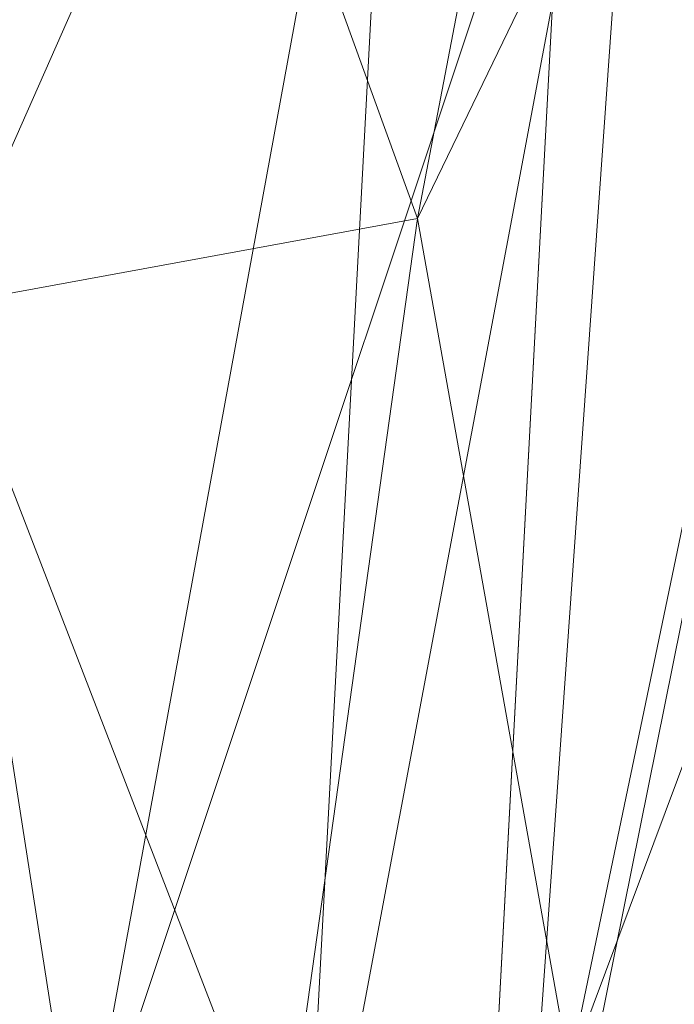
# Model space of a CAD drawing. Units: inches. Extents: x 0 to 204, y 0 to 264.
# Drawn here: x 85 to 87, y 159 to 161 of the extents above; entities that cross this region are included whole.
import ezdxf

# ---------------------------------------------------------------- set-up
doc = ezdxf.new("R2010")
doc.units = ezdxf.units.IN
doc.header["$MEASUREMENT"] = 0
doc.layers.get('0').update_dxf_attribs({"color": 10})

# ---------------------------------------------------------------- blocks, each defined once
blk = doc.blocks.new('AMPIO-3YSLED-3D')
at = {"lineweight": 18}
for points, invisible_edges in [([(-10.0959, 9.6978, 0.236), (-10.1022, 9.6982, 0.1875), (-11.1581, -10.143, 0.1875), (-11.1517, -10.1433, 0.236)], 8), ([(-10.1022, 9.6982, 0.1875), (-10.0959, 9.6978, 0.139), (-11.1517, -10.1433, 0.139), (-11.1581, -10.143, 0.1875)], 2), ([(-11.1517, -10.1433, 0.236), (-10.0772, 9.6968, 0.2812), (-10.0959, 9.6978, 0.236)], 13), ([(-10.0959, 9.6978, 0.139), (-10.0772, 9.6968, 0.0937), (-11.1517, -10.1433, 0.139)], 14), ([(-11.1517, -10.1433, 0.236), (-11.133, -10.1443, 0.2812), (-10.0772, 9.6968, 0.2812)], 14), ([(-11.133, -10.1443, 0.0937), (-11.1517, -10.1433, 0.139), (-10.0772, 9.6968, 0.0937)], 14), ([(-10.0474, 9.6953, 0.3201), (-10.0772, 9.6968, 0.2812), (-11.133, -10.1443, 0.2812), (-11.1033, -10.1459, 0.3201)], 10), ([(-11.133, -10.1443, 0.0937), (-10.0772, 9.6968, 0.0937), (-10.0474, 9.6953, 0.0549), (-11.1033, -10.1459, 0.0549)], 5), ([(-10.0086, 9.6932, 0.3499), (-10.0474, 9.6953, 0.3201), (-11.1033, -10.1459, 0.3201), (-11.0645, -10.148, 0.3499)], 10), ([(-11.1033, -10.1459, 0.0549), (-10.0474, 9.6953, 0.0549), (-10.0086, 9.6932, 0.0251), (-11.0645, -10.148, 0.0251)], 5), ([(-11.0645, -10.148, 0.3499), (-9.9635, 9.6908, 0.3686), (-10.0086, 9.6932, 0.3499)], 13), ([(-11.0193, -10.1504, 0.0064), (-11.0645, -10.148, 0.0251), (-10.0086, 9.6932, 0.0251)], 14), ([(-9.9635, 9.6908, 0.3686), (-11.0645, -10.148, 0.3499), (-11.0193, -10.1504, 0.3686)], 13), ([(-10.0086, 9.6932, 0.0251), (-9.9635, 9.6908, 0.0064), (-11.0193, -10.1504, 0.0064)], 14), ([(-9.9635, 9.6908, 0.3686), (-11.0193, -10.1504, 0.3686), (-9.915, 9.6882, 0.375)], 3), ([(-9.9635, 9.6908, 0.0064), (-10.9709, -10.1529), (-11.0193, -10.1504, 0.0064)], 13), ([(-9.915, 9.6882, 0.375), (-11.0193, -10.1504, 0.3686), (-10.9709, -10.1529, 0.375)], 13), ([(-9.9635, 9.6908, 0.0064), (-9.915, 9.6882), (-10.9709, -10.1529)], 14), ([(-10.9709, -10.1529, 0.375), (-10.9224, -10.1555, 0.3686), (-9.8665, 9.6856, 0.3686), (-9.915, 9.6882, 0.375)], 10), ([(-9.915, 9.6882), (-9.8665, 9.6856, 0.0064), (-10.9224, -10.1555, 0.0064), (-10.9709, -10.1529)], 10), ([(-10.9224, -10.1555, 0.3686), (-9.8214, 9.6832, 0.3499), (-9.8665, 9.6856, 0.3686)], 13), ([(-9.8665, 9.6856, 0.0064), (-10.8773, -10.1579, 0.0251), (-10.9224, -10.1555, 0.0064)], 13), ([(-10.9224, -10.1555, 0.3686), (-10.8773, -10.1579, 0.3499), (-9.8214, 9.6832, 0.3499)], 14), ([(-9.8665, 9.6856, 0.0064), (-9.8214, 9.6832, 0.0251), (-10.8773, -10.1579, 0.0251)], 14), ([(-9.7826, 9.6812, 0.3201), (-9.8214, 9.6832, 0.3499), (-10.8773, -10.1579, 0.3499), (-10.8385, -10.16, 0.3201)], 10), ([(-9.8214, 9.6832, 0.0251), (-9.7826, 9.6812, 0.0549), (-10.8385, -10.16, 0.0549), (-10.8773, -10.1579, 0.0251)], 10), ([(-9.7529, 9.6796, 0.2812), (-9.7826, 9.6812, 0.3201), (-10.8385, -10.16, 0.3201)], 14), ([(-9.7826, 9.6812, 0.0549), (-10.8087, -10.1616, 0.0937), (-10.8385, -10.16, 0.0549)], 13), ([(-9.7529, 9.6796, 0.2812), (-10.8385, -10.16, 0.3201), (-10.8087, -10.1616, 0.2812)], 13), ([(-9.7826, 9.6812, 0.0549), (-9.7529, 9.6796, 0.0937), (-10.8087, -10.1616, 0.0937)], 14), ([(-9.7529, 9.6796, 0.2812), (-10.8087, -10.1616, 0.2812), (-9.7342, 9.6786, 0.236)], 3), ([(-10.79, -10.1626, 0.139), (-10.8087, -10.1616, 0.0937), (-9.7529, 9.6796, 0.0937)], 14), ([(-9.7342, 9.6786, 0.236), (-10.8087, -10.1616, 0.2812), (-10.79, -10.1626, 0.236)], 13), ([(-10.79, -10.1626, 0.139), (-9.7529, 9.6796, 0.0937), (-9.7342, 9.6786, 0.139)], 13), ([(-9.7342, 9.6786, 0.236), (-10.79, -10.1626, 0.236), (-9.7278, 9.6783, 0.1875)], 3), ([(-9.7342, 9.6786, 0.139), (-10.7836, -10.1629, 0.1875), (-10.79, -10.1626, 0.139)], 13), ([(-9.7278, 9.6783, 0.1875), (-10.79, -10.1626, 0.236), (-10.7836, -10.1629, 0.1875)], 1), ([(-9.7342, 9.6786, 0.139), (-9.7278, 9.6783, 0.1875), (-10.7836, -10.1629, 0.1875)], 12)]:
    blk.add_3dface(points, dxfattribs=dict(at, invisible_edges=invisible_edges))
mesh = blk.add_polyface(dxfattribs=at)
corners = [(-10.9539, -10.635, 23.378), (-10.3214, -11.1335, 20.9211), (-9.6788, -11.6314, 18.4673), (-9.5109, -8.7601, 18.3359), (-9.144, -5.903, 18.2044), (-8.579, -3.0737, 18.073), (-7.8183, -0.2861, 17.9415), (-6.8646, 2.4465, 17.8101), (-5.7223, 5.1105, 17.6787), (-5.8601, 6.1, 20.1101), (-5.9953, 7.0491, 22.5586), (-5.2432, 8.3388, 22.3416), (-4.445, 9.6037, 22.1174), (-4.667, 10.0618, 24.1022), (-4.8844, 10.52, 26.0876), (-5.0975, 10.9784, 28.0735), (-5.3061, 11.4368, 30.0599), (-5.5103, 11.8954, 32.0467), (-5.6797, 11.6955, 32.1778), (-5.8483, 11.4936, 32.307), (-6.818, 9.679, 31.6157), (-7.6931, 7.8228, 30.9084), (-8.4721, 5.9295, 30.1871), (-9.1535, 4.0036, 29.4533), (-9.7363, 2.0497, 28.7089), (-10.2193, 0.0723, 27.9555), (-10.6017, -1.9243, 27.1947), (-10.8829, -3.9355, 26.4285), (-11.0624, -5.9568, 25.6583), (-11.1395, -7.9837, 24.8861), (-11.1141, -10.011, 24.1137), (-11.0959, -10.2349, 23.9939), (-11.0609, -10.4202, 23.8229), (-11.0123, -10.5559, 23.6131), (-8.9649, -0.1516, 22.687), (-7.8394, 4.9265, 25.8191), (-10.0019, -4.7928, 22.3016), (-10.5265, -7.771, 22.6166), (-9.4023, 0.5554, 25.3194), (-6.9588, 7.9936, 28.3744), (-10.2864, -3.6884, 24.2897), (-7.9009, 1.2884, 20.2986), (-6.3213, 7.7703, 25.3717), (-9.8732, -7.2501, 20.3266), (-7.6409, 3.5121, 22.6029), (-8.9556, -2.0598, 20.5303), (-9.3623, -4.6002, 19.9288), (-6.8302, 3.6699, 19.6114)]
mesh.append_faces([[corners[k] for k in face] for face in [(11, 42, 10), (4, 43, 3), (33, 30, 32), (5, 46, 4), (17, 20, 16), (23, 39, 22), (28, 40, 27), (27, 40, 26), (8, 47, 7)]], dxfattribs={"vtx0": -1, "vtx1": -1})
mesh.append_faces([[corners[k] for k in face] for face in [(45, 41, 34), (38, 44, 35), (34, 41, 44), (13, 42, 11), (44, 47, 9), (6, 41, 45), (37, 43, 36), (44, 38, 34), (4, 46, 43), (43, 1, 3), (0, 37, 30), (37, 36, 40), (40, 38, 26), (46, 36, 43), (36, 46, 45), (39, 16, 21), (35, 44, 10), (1, 43, 37), (44, 41, 47), (34, 36, 45), (36, 34, 40), (40, 29, 37), (39, 35, 42), (10, 42, 35), (35, 39, 23), (7, 47, 41), (39, 42, 14), (38, 40, 34), (5, 45, 46), (24, 38, 35)]], dxfattribs={"vtx0": -1, "vtx1": -1, "vtx2": -1})
mesh.append_faces([[corners[k] for k in face] for face in [(47, 8, 9), (30, 33, 0), (39, 14, 15), (16, 20, 21), (40, 28, 29), (44, 9, 10), (42, 13, 14)]], dxfattribs={"vtx0": -1, "vtx2": -1})
mesh.append_faces([[corners[k] for k in face] for face in [(19, 20, 18)]], dxfattribs={"vtx1": -1})
mesh.append_faces([[corners[k] for k in face] for face in [(5, 6, 45), (6, 7, 41), (24, 25, 38), (0, 1, 37), (29, 30, 37), (15, 16, 39), (17, 18, 20), (25, 26, 38), (23, 24, 35), (21, 22, 39)]], dxfattribs={"vtx1": -1, "vtx2": -1})
mesh.append_faces([[corners[k] for k in face] for face in [(11, 12, 13), (1, 2, 3), (30, 31, 32)]], dxfattribs={"vtx2": -1})
mesh = blk.add_polyface(dxfattribs=at)
corners = [(-10.0027, -11.9808, 16.7387), (-10.0109, -11.9757, 16.7686), (-10.0191, -11.97, 16.7983), (-10.6156, -11.5256, 18.9885), (-11.1984, -11.0806, 21.182), (-11.7679, -10.635, 23.378), (-11.8273, -10.5559, 23.6133), (-11.8784, -10.4202, 23.823), (-11.9171, -10.2349, 23.9939), (-11.9402, -10.011, 24.1137), (-12.0077, -8.0314, 24.8679), (-11.9718, -6.0505, 25.6226), (-11.8325, -4.0736, 26.3759), (-11.5898, -2.1055, 27.1257), (-11.2441, -0.1508, 27.8705), (-10.7959, 1.7856, 28.6082), (-10.2457, 3.6989, 29.3372), (-9.5947, 5.5843, 30.0556), (-8.8438, 7.4371, 30.7615), (-7.9946, 9.2523, 31.4531), (-7.0487, 11.0252, 32.1286), (-6.7597, 11.4212, 31.9097), (-6.4685, 11.8116, 31.6837), (-6.435, 11.2796, 29.3788), (-6.384, 10.7477, 27.074), (-6.3158, 10.2158, 24.7696), (-6.2308, 9.684, 22.4656), (-6.1293, 9.1523, 20.1617), (-6.1147, 8.9504, 19.4575), (-6.1373, 8.676, 18.7783), (-6.1943, 8.3331, 18.1329), (-6.2821, 7.9265, 17.5291), (-7.8071, 4.056, 17.371), (-8.9437, 0.0917, 17.213), (-9.6879, -3.9281, 17.0549), (-10.0398, -7.9649, 16.8968), (-10.0171, -10.4196, 16.8002), (-10.0099, -11.2002, 16.7695), (-10.0063, -11.5905, 16.7541), (-10.0045, -11.7857, 16.7464), (-7.7791, 5.5208, 20.1797), (-10.1198, -0.4028, 22.262), (-8.9524, 4.9261, 25.1944), (-11.0081, -5.1329, 22.0729), (-11.436, -7.9345, 22.5876), (-10.5198, 0.3175, 25.0828), (-8.1881, 7.7837, 28.1028), (-9.7712, 3.8075, 27.144), (-11.3025, -3.9499, 24.163), (-10.7114, -7.5062, 19.7629), (-7.642, 7.3414, 23.8235), (-8.7126, 4.2532, 22.5446), (-9.0491, 1.9184, 20.2005), (-9.8324, -1.664, 19.5404), (-7.6485, 8.1023, 25.9635), (-10.4125, -4.543, 19.8578)]
mesh.append_faces([[corners[k] for k in face] for face in [(9, 7, 8), (1, 39, 0)]], dxfattribs={"vtx0": -1})
mesh.append_faces([[corners[k] for k in face] for face in [(24, 46, 23), (18, 46, 17), (2, 39, 1), (38, 3, 37), (11, 48, 10), (29, 40, 28), (35, 55, 34), (31, 40, 30), (7, 9, 6), (13, 48, 12), (4, 49, 3)]], dxfattribs={"vtx0": -1, "vtx1": -1})
mesh.append_faces([[corners[k] for k in face] for face in [(41, 55, 43), (34, 55, 53), (18, 23, 46), (50, 54, 25), (51, 45, 42), (48, 41, 43), (52, 41, 51), (46, 47, 17), (47, 45, 14), (50, 51, 42), (48, 43, 44), (46, 42, 47), (48, 13, 45), (41, 53, 55), (50, 40, 51), (49, 44, 43), (42, 54, 50), (53, 52, 33), (55, 35, 49), (45, 51, 41), (52, 51, 40), (53, 41, 52), (32, 52, 40), (10, 48, 44), (45, 47, 42), (9, 44, 5), (36, 3, 49), (4, 44, 49), (49, 43, 55), (40, 50, 26), (41, 48, 45), (54, 42, 46), (24, 54, 46)]], dxfattribs={"vtx0": -1, "vtx1": -1, "vtx2": -1})
mesh.append_faces([[corners[k] for k in face] for face in [(52, 32, 33), (45, 13, 14), (23, 18, 19), (47, 14, 15), (38, 2, 3), (48, 11, 12), (54, 24, 25), (40, 29, 30), (3, 36, 37), (49, 35, 36), (50, 25, 26), (47, 16, 17)]], dxfattribs={"vtx0": -1, "vtx2": -1})
mesh.append_faces([[corners[k] for k in face] for face in [(21, 22, 19), (4, 5, 44), (22, 23, 19), (15, 16, 47), (38, 39, 2), (27, 28, 40), (31, 32, 40), (33, 34, 53), (9, 10, 44), (5, 6, 9), (26, 27, 40)]], dxfattribs={"vtx1": -1, "vtx2": -1})
mesh.append_faces([[corners[k] for k in face] for face in [(19, 20, 21)]], dxfattribs={"vtx2": -1})
mesh = blk.add_polyface(dxfattribs=at)
corners = [(-11.9402, -10.011, 24.1137), (-11.1141, -10.011, 24.1137), (-11.1395, -7.9837, 24.8861), (-11.0624, -5.9568, 25.6583), (-10.8829, -3.9355, 26.4285), (-10.6017, -1.9243, 27.1947), (-10.2193, 0.0723, 27.9555), (-9.7363, 2.0497, 28.7089), (-9.1535, 4.0036, 29.4533), (-8.4721, 5.9295, 30.1871), (-7.6931, 7.8228, 30.9084), (-6.818, 9.679, 31.6157), (-5.8483, 11.4936, 32.307), (-6.4553, 11.2777, 32.2248), (-7.0487, 11.0252, 32.1286), (-7.9946, 9.2523, 31.4531), (-8.8438, 7.4371, 30.7615), (-9.5947, 5.5843, 30.0556), (-10.2457, 3.6989, 29.3372), (-10.7959, 1.7856, 28.6082), (-11.2441, -0.1508, 27.8705), (-11.5898, -2.1055, 27.1257), (-11.8325, -4.0736, 26.3759), (-11.9718, -6.0505, 25.6226), (-12.0077, -8.0314, 24.8679)]
mesh.append_faces([[corners[k] for k in face] for face in [(13, 11, 12)]], dxfattribs={"vtx0": -1})
mesh.append_faces([[corners[k] for k in face] for face in [(17, 9, 16), (10, 16, 9), (8, 18, 7), (14, 11, 13), (16, 10, 15), (21, 5, 20)]], dxfattribs={"vtx0": -1, "vtx1": -1})
mesh.append_faces([[corners[k] for k in face] for face in [(24, 1, 2), (23, 2, 3), (2, 23, 24), (20, 5, 6)]], dxfattribs={"vtx0": -1, "vtx2": -1})
mesh.append_faces([[corners[k] for k in face] for face in [(0, 1, 24)]], dxfattribs={"vtx1": -1})
mesh.append_faces([[corners[k] for k in face] for face in [(8, 9, 17), (17, 18, 8), (6, 7, 19), (14, 15, 11), (10, 11, 15), (22, 23, 3), (18, 19, 7), (19, 20, 6), (21, 22, 4), (3, 4, 22), (4, 5, 21)]], dxfattribs={"vtx1": -1, "vtx2": -1})

msp = doc.modelspace()

# ---------------------------------------------------------------- linework, layer by layer
at = {"lineweight": 18, "invisible_edges": 15}
for points in [[(86.23575, 160.87827, 24.87013), (86.36122, 160.49657, 25.0054), (86.62531, 162.16698, 24.82181)], [(86.23575, 160.87827, 24.87013), (86.62531, 162.16698, 24.82181), (86.43106, 161.87956, 24.78066)], [(86.62531, 162.16698, 24.82181), (86.36122, 160.49657, 25.0054), (86.64134, 161.68323, 24.92883)], [(86.43106, 161.87956, 24.78066), (86.13458, 161.36165, 24.72729), (86.23575, 160.87827, 24.87013)], [(85.73895, 161.51494, 15.0679), (85.59336, 161.0276, 15.13719), (85.73767, 161.80114, 15.15471)], [(85.59336, 161.0276, 15.13719), (85.69957, 161.57829, 15.25), (85.73767, 161.80114, 15.15471)], [(86.57572, 160.64186, 25.09376), (86.64134, 161.68323, 24.92883), (86.36122, 160.49657, 25.0054)], [(85.68196, 161.59573, 15.04211), (85.76172, 161.6276, 15.18515), (85.58821, 160.96581, 15.03715)], [(85.80586, 159.91545, 24.80363), (85.99691, 161.616, 24.60709), (85.70842, 160.71488, 24.61869)], [(86.13458, 161.36165, 24.72729), (85.99691, 161.616, 24.60709), (85.80586, 159.91545, 24.80363)], [(85.62806, 161.15106, 24.37415), (85.64189, 161.59003, 24.27966), (85.55781, 160.9674, 24.3522)], [(85.55998, 161.19439, 24.28656), (85.55781, 160.9674, 24.3522), (85.64189, 161.59003, 24.27966)], [(85.68196, 161.59573, 15.04211), (85.58821, 160.96581, 15.03715), (85.58025, 161.32953, 14.98117)], [(85.50654, 161.15532, 14.94618), (85.48183, 160.88149, 14.89741), (85.57667, 161.5673, 14.9032)], [(85.48183, 160.88149, 14.89741), (85.53818, 161.39003, 14.85339), (85.57667, 161.5673, 14.9032)], [(85.51622, 161.05444, 24.24033), (85.55998, 161.19439, 24.28656), (85.60078, 161.57277, 24.20455)], [(85.54821, 161.14366, 24.16954), (85.51622, 161.05444, 24.24033), (85.60078, 161.57277, 24.20455)], [(85.79138, 161.16889, 14.89403), (85.71017, 161.01378, 14.94461), (85.82248, 161.54448, 14.91987)], [(85.71017, 161.01378, 14.94461), (85.86156, 161.49331, 15.01103), (85.82248, 161.54448, 14.91987)], [(85.73895, 161.51494, 15.0679), (85.61928, 160.8562, 15.06493), (85.59336, 161.0276, 15.13719)], [(85.75555, 160.88079, 15.01103), (85.61928, 160.8562, 15.06493), (85.73895, 161.51494, 15.0679)], [(85.5639, 161.4889, 24.38554), (85.49252, 161.34915, 24.43856), (85.47992, 160.86171, 24.45286)], [(85.47992, 160.86171, 24.45286), (85.53902, 160.91918, 24.40128), (85.5639, 161.4889, 24.38554)], [(85.53902, 160.91918, 24.40128), (85.59703, 161.32368, 24.34686), (85.5639, 161.4889, 24.38554)], [(85.43171, 160.67908, 14.83981), (85.39894, 161.07337, 14.84676), (85.53818, 161.39003, 14.85339)], [(85.53818, 161.39003, 14.85339), (85.48183, 160.88149, 14.89741), (85.43171, 160.67908, 14.83981)], [(85.63417, 160.93407, 24.47014), (85.69989, 161.36938, 24.4305), (85.72262, 161.13918, 24.40989)], [(85.67674, 161.15527, 24.50118), (85.69989, 161.36938, 24.4305), (85.63417, 160.93407, 24.47014)], [(85.67674, 161.15527, 24.50118), (85.69038, 160.93378, 24.54663), (85.75524, 161.366, 24.50731)], [(85.75524, 161.366, 24.50731), (85.69038, 160.93378, 24.54663), (85.79519, 161.13732, 24.5099)], [(86.13458, 161.36165, 24.72729), (85.80586, 159.91545, 24.80363), (85.96116, 159.78031, 24.90965)], [(85.96116, 159.78031, 24.90965), (86.23575, 160.87827, 24.87013), (86.13458, 161.36165, 24.72729)], [(85.44109, 160.94542, 24.57218), (85.48928, 161.35703, 24.53059), (85.42118, 161.17562, 24.57246)], [(85.48928, 161.35703, 24.53059), (85.44109, 160.94542, 24.57218), (85.47516, 161.14445, 24.49352)], [(85.50494, 160.73224, 14.98286), (85.41758, 160.61178, 14.94618), (85.58025, 161.32953, 14.98117)], [(85.50494, 160.73224, 14.98286), (85.58025, 161.32953, 14.98117), (85.58821, 160.96581, 15.03715)], [(85.6079, 161.12517, 24.30179), (85.59703, 161.32368, 24.34686), (85.53902, 160.91918, 24.40128)], [(85.39184, 160.95075, 24.57461), (85.37641, 160.74401, 24.61175), (85.42118, 161.17562, 24.57246)], [(85.37641, 160.74401, 24.61175), (85.44109, 160.94542, 24.57218), (85.42118, 161.17562, 24.57246)], [(85.49376, 160.7294, 24.32971), (85.55781, 160.9674, 24.3522), (85.55998, 161.19439, 24.28656)], [(85.49376, 160.7294, 24.32971), (85.55998, 161.19439, 24.28656), (85.51622, 161.05444, 24.24033)], [(85.61534, 160.72182, 24.54107), (85.67674, 161.15527, 24.50118), (85.63417, 160.93407, 24.47014)], [(85.61534, 160.72182, 24.54107), (85.69038, 160.93378, 24.54663), (85.67674, 161.15527, 24.50118)], [(85.78983, 160.8563, 14.91161), (85.69682, 160.67006, 14.8956), (85.79138, 161.16889, 14.89403)], [(85.69682, 160.67006, 14.8956), (85.71017, 161.01378, 14.94461), (85.79138, 161.16889, 14.89403)], [(85.69735, 160.62206, 24.52483), (85.7674, 161.12259, 24.50004), (85.80021, 161.15413, 24.41961)], [(85.47516, 161.14445, 24.49352), (85.43563, 160.73168, 24.53889), (85.4648, 160.93449, 24.47625)], [(85.44109, 160.94542, 24.57218), (85.43563, 160.73168, 24.53889), (85.47516, 161.14445, 24.49352)], [(85.63561, 160.70921, 24.44898), (85.62806, 161.15106, 24.37415), (85.51643, 160.43614, 24.42879)], [(85.62806, 161.15106, 24.37415), (85.55781, 160.9674, 24.3522), (85.51643, 160.43614, 24.42879)], [(85.73291, 160.88913, 24.55906), (85.79519, 161.14329, 24.57554), (85.7674, 161.12259, 24.50004)], [(85.54565, 160.49631, 24.36338), (85.6079, 161.12517, 24.30179), (85.53902, 160.91918, 24.40128)], [(85.64019, 160.89541, 24.23986), (85.6079, 161.12517, 24.30179), (85.54565, 160.49631, 24.36338)], [(85.69735, 160.62206, 24.52483), (85.73291, 160.88913, 24.55906), (85.7674, 161.12259, 24.50004)], [(85.49376, 160.7294, 24.32971), (85.51622, 161.05444, 24.24033), (85.4404, 160.49645, 24.29207)], [(85.51622, 161.05444, 24.24033), (85.46061, 160.71083, 24.20888), (85.4404, 160.49645, 24.29207)], [(85.59336, 161.0276, 15.13719), (85.49791, 160.2945, 15.10087), (85.42246, 160.01745, 15.17256)], [(85.59336, 161.0276, 15.13719), (85.42246, 160.01745, 15.17256), (85.48086, 160.32936, 15.25)], [(85.49791, 160.2945, 15.10087), (85.59336, 161.0276, 15.13719), (85.61928, 160.8562, 15.06493)], [(85.71017, 161.01378, 14.94461), (85.63506, 160.56517, 14.96865), (85.75555, 160.88079, 15.01103)], [(85.69682, 160.67006, 14.8956), (85.63506, 160.56517, 14.96865), (85.71017, 161.01378, 14.94461)], [(85.49376, 160.7294, 24.32971), (85.51643, 160.43614, 24.42879), (85.55781, 160.9674, 24.3522)], [(85.58821, 160.96581, 15.03715), (85.51604, 160.37255, 15.02982), (85.50494, 160.73224, 14.98286)], [(85.51604, 160.37255, 15.02982), (85.58821, 160.96581, 15.03715), (85.53706, 160.13387, 15.11033)], [(85.53706, 160.13387, 15.11033), (85.58821, 160.96581, 15.03715), (85.58998, 160.56386, 15.18515)], [(85.37641, 160.74401, 24.61175), (85.4029, 160.53066, 24.60992), (85.44109, 160.94542, 24.57218)], [(85.44109, 160.94542, 24.57218), (85.4029, 160.53066, 24.60992), (85.43563, 160.73168, 24.53889)], [(85.63417, 160.93407, 24.47014), (85.57595, 160.49919, 24.50949), (85.61534, 160.72182, 24.54107)], [(85.63561, 160.70921, 24.44898), (85.57595, 160.49919, 24.50949), (85.63417, 160.93407, 24.47014)], [(85.69038, 160.93378, 24.54663), (85.61534, 160.72182, 24.54107), (85.63152, 160.49619, 24.5864)], [(85.70842, 160.70853, 24.54888), (85.69038, 160.93378, 24.54663), (85.63152, 160.49619, 24.5864)], [(85.45069, 160.37221, 24.48776), (85.50561, 160.42541, 24.43233), (85.53902, 160.91918, 24.40128)], [(85.47992, 160.86171, 24.45286), (85.45069, 160.37221, 24.48776), (85.53902, 160.91918, 24.40128)], [(85.50561, 160.42541, 24.43233), (85.54565, 160.49631, 24.36338), (85.53902, 160.91918, 24.40128)], [(85.73291, 160.88913, 24.55906), (85.68617, 160.54056, 24.589), (85.70842, 160.71488, 24.61869)], [(85.69735, 160.62206, 24.52483), (85.68617, 160.54056, 24.589), (85.73291, 160.88913, 24.55906)], [(85.42754, 160.38617, 14.89601), (85.48183, 160.88149, 14.89741), (85.41758, 160.61178, 14.94618)], [(85.43171, 160.67908, 14.83981), (85.48183, 160.88149, 14.89741), (85.42754, 160.38617, 14.89601)], [(86.23575, 160.87827, 24.87013), (85.96116, 159.78031, 24.90965), (86.09084, 159.46176, 25.03053)], [(86.36122, 160.49657, 25.0054), (86.23575, 160.87827, 24.87013), (86.09084, 159.46176, 25.03053)], [(85.43709, 160.51982, 24.51395), (85.45069, 160.37221, 24.48776), (85.47992, 160.86171, 24.45286)], [(85.49791, 160.2945, 15.10087), (85.61928, 160.8562, 15.06493), (85.64955, 160.26826, 15.01103)], [(85.36404, 160.53487, 24.61242), (85.34167, 160.32864, 24.64951), (85.37641, 160.74401, 24.61175)], [(85.34167, 160.32864, 24.64951), (85.4029, 160.53066, 24.60992), (85.37641, 160.74401, 24.61175)], [(85.38781, 160.0618, 14.94618), (85.50494, 160.73224, 14.98286), (85.51604, 160.37255, 15.02982)], [(85.43709, 160.51982, 24.51395), (85.43563, 160.73168, 24.53889), (85.3988, 160.28265, 24.58228)], [(85.4029, 160.53066, 24.60992), (85.3988, 160.28265, 24.58228), (85.43563, 160.73168, 24.53889)], [(85.49376, 160.7294, 24.32971), (85.4404, 160.49645, 24.29207), (85.43169, 160.25271, 24.36865)], [(85.49376, 160.7294, 24.32971), (85.43169, 160.25271, 24.36865), (85.51643, 160.43614, 24.42879)], [(85.5604, 160.28743, 24.58008), (85.63152, 160.49619, 24.5864), (85.61534, 160.72182, 24.54107)], [(85.57595, 160.49919, 24.50949), (85.5604, 160.28743, 24.58008), (85.61534, 160.72182, 24.54107)], [(85.70842, 160.71488, 24.61869), (85.65915, 159.04804, 24.85325), (85.80586, 159.91545, 24.80363)], [(85.70842, 160.70053, 24.46085), (85.64756, 160.21551, 24.54603), (85.69735, 160.62206, 24.52483)], [(85.3801, 160.2799, 14.83371), (85.33376, 160.40942, 14.84676), (85.43171, 160.67908, 14.83981)], [(85.42754, 160.38617, 14.89601), (85.3801, 160.2799, 14.83371), (85.43171, 160.67908, 14.83981)], [(85.69682, 160.67006, 14.8956), (85.70248, 160.24576, 14.91161), (85.60068, 160.26119, 14.91831)], [(85.60068, 160.26119, 14.91831), (85.63506, 160.56517, 14.96865), (85.69682, 160.67006, 14.8956)], [(86.21989, 159.22492, 25.13794), (86.57572, 160.64186, 25.09376), (86.36122, 160.49657, 25.0054)], [(85.69735, 160.62206, 24.52483), (85.64756, 160.21551, 24.54603), (85.65161, 160.25416, 24.5832)], [(85.69735, 160.62206, 24.52483), (85.65161, 160.25416, 24.5832), (85.68617, 160.54056, 24.589)], [(85.63506, 160.56517, 14.96865), (85.60068, 160.26119, 14.91831), (85.57719, 160.17286, 14.96971)], [(85.64955, 160.26826, 15.01103), (85.63506, 160.56517, 14.96865), (85.57719, 160.17286, 14.96971)], [(85.4029, 160.53066, 24.60992), (85.34167, 160.32864, 24.64951), (85.37241, 160.18114, 24.64552)], [(85.4029, 160.53066, 24.60992), (85.37241, 160.18114, 24.64552), (85.3988, 160.28265, 24.58228)], [(85.68617, 160.54056, 24.589), (85.65161, 160.25416, 24.5832), (85.64254, 160.17897, 24.63168)], [(85.67925, 160.27881, 24.66254), (85.68617, 160.54056, 24.589), (85.64254, 160.17897, 24.63168)], [(85.43169, 160.25271, 24.36865), (85.4404, 160.49645, 24.29207), (85.36679, 159.80574, 24.36876)], [(85.4404, 160.49645, 24.29207), (85.43117, 160.27027, 24.24893), (85.36679, 159.80574, 24.36876)], [(85.54565, 160.49631, 24.36338), (85.50561, 160.42541, 24.43233), (85.50226, 160.05803, 24.42765)], [(85.50226, 160.05803, 24.42765), (85.52763, 160.14124, 24.36613), (85.54565, 160.49631, 24.36338)], [(85.52476, 160.06273, 24.54941), (85.57595, 160.49919, 24.50949), (85.60636, 160.27155, 24.48877)], [(85.5604, 160.28743, 24.58008), (85.57595, 160.49919, 24.50949), (85.52476, 160.06273, 24.54941)], [(85.54565, 160.49631, 24.36338), (85.52763, 160.14124, 24.36613), (85.61266, 160.48365, 24.27729)], [(85.5604, 160.28743, 24.58008), (85.58111, 160.06353, 24.62575), (85.63152, 160.49619, 24.5864)], [(85.58111, 160.06353, 24.62575), (85.67925, 160.27208, 24.58856), (85.63152, 160.49619, 24.5864)], [(86.09084, 159.46176, 25.03053), (86.21989, 159.22492, 25.13794), (86.36122, 160.49657, 25.0054)], [(85.43169, 160.25271, 24.36865), (85.46075, 160.00867, 24.46214), (85.51643, 160.43614, 24.42879)], [(85.50561, 160.42541, 24.43233), (85.45069, 160.37221, 24.48776), (85.45803, 160.03108, 24.49069)], [(85.50561, 160.42541, 24.43233), (85.45803, 160.03108, 24.49069), (85.50226, 160.05803, 24.42765)], [(85.51643, 160.43614, 24.42879), (85.46075, 160.00867, 24.46214), (85.60636, 160.27155, 24.48877)], [(85.33376, 160.40942, 14.84676), (85.3801, 160.2799, 14.83371), (85.32948, 159.89461, 14.82877)], [(85.42754, 160.38617, 14.89601), (85.38285, 159.97277, 14.85894), (85.3801, 160.2799, 14.83371)], [(85.42754, 160.38617, 14.89601), (85.38854, 160.07534, 14.94618), (85.38285, 159.97277, 14.85894)], [(85.38781, 160.0618, 14.94618), (85.51604, 160.37255, 15.02982), (85.47212, 159.77602, 15.03659)], [(85.39436, 159.7114, 24.55745), (85.45803, 160.03108, 24.49069), (85.45069, 160.37221, 24.48776)], [(85.40937, 160.10516, 24.55165), (85.39436, 159.7114, 24.55745), (85.45069, 160.37221, 24.48776)], [(85.51604, 160.37255, 15.02982), (85.53706, 160.13387, 15.11033), (85.47212, 159.77602, 15.03659)], [(85.34167, 160.32864, 24.64951), (85.31689, 159.91313, 24.68712), (85.37241, 160.18114, 24.64552)], [(85.33624, 160.119, 24.65022), (85.31689, 159.91313, 24.68712), (85.34167, 160.32864, 24.64951)], [(85.32948, 159.89461, 14.82877), (85.3801, 160.2799, 14.83371), (85.38285, 159.97277, 14.85894)], [(85.36299, 159.85135, 24.66107), (85.3988, 160.28265, 24.58228), (85.37241, 160.18114, 24.64552)], [(85.36299, 159.85135, 24.66107), (85.36649, 159.81605, 24.61446), (85.3988, 160.28265, 24.58228)], [(85.49791, 160.2945, 15.10087), (85.42876, 159.29925, 15.04996), (85.36368, 159.31689, 15.12488)], [(85.36368, 159.31689, 15.12488), (85.42246, 160.01745, 15.17256), (85.49791, 160.2945, 15.10087)], [(85.40937, 160.10516, 24.55165), (85.3988, 160.28265, 24.58228), (85.36649, 159.81605, 24.61446)], [(85.49791, 160.2945, 15.10087), (85.54355, 159.65573, 15.01103), (85.42876, 159.29925, 15.04996)], [(85.51307, 159.84922, 24.6204), (85.5604, 160.28743, 24.58008), (85.52476, 160.06273, 24.54941)], [(85.51307, 159.84922, 24.6204), (85.58111, 160.06353, 24.62575), (85.5604, 160.28743, 24.58008)], [(85.52582, 159.77859, 14.94317), (85.60068, 160.26119, 14.91831), (85.55357, 159.61543, 14.89507)], [(85.60068, 160.26119, 14.91831), (85.52582, 159.77859, 14.94317), (85.57719, 160.17286, 14.96971)], [(85.70248, 160.24576, 14.91161), (85.55357, 159.61543, 14.89507), (85.60068, 160.26119, 14.91831)], [(85.40535, 159.8417, 24.43551), (85.43169, 160.25271, 24.36865), (85.36679, 159.80574, 24.36876)], [(85.40535, 159.8417, 24.43551), (85.46075, 160.00867, 24.46214), (85.43169, 160.25271, 24.36865)], [(85.65161, 160.25416, 24.5832), (85.61659, 159.93371, 24.58139), (85.61656, 159.93779, 24.62888)], [(85.61656, 159.93779, 24.62888), (85.64254, 160.17897, 24.63168), (85.65161, 160.25416, 24.5832)], [(85.65161, 160.25416, 24.5832), (85.64756, 160.21551, 24.54603), (85.61659, 159.93371, 24.58139)], [(85.67756, 160.23882, 24.50282), (85.61659, 159.93371, 24.58139), (85.64756, 160.21551, 24.54603)], [(85.36299, 159.85135, 24.66107), (85.37241, 160.18114, 24.64552), (85.31689, 159.91313, 24.68712)], [(85.65007, 159.84274, 24.70639), (85.64254, 160.17897, 24.63168), (85.61656, 159.93779, 24.62888)], [(85.54355, 159.65573, 15.01103), (85.57719, 160.17286, 14.96971), (85.52582, 159.77859, 14.94317)], [(85.53251, 159.48787, 15.18515), (85.47212, 159.77602, 15.03659), (85.53706, 160.13387, 15.11033)], [(85.52763, 160.14124, 24.36613), (85.50226, 160.05803, 24.42765), (85.49746, 159.69351, 24.41877)], [(85.49746, 159.69351, 24.41877), (85.58514, 160.07189, 24.31472), (85.52763, 160.14124, 24.36613)], [(85.50226, 160.05803, 24.42765), (85.45503, 159.63254, 24.50383), (85.49746, 159.69351, 24.41877)], [(85.45503, 159.63254, 24.50383), (85.50226, 160.05803, 24.42765), (85.45803, 160.03108, 24.49069)], [(85.4809, 159.62543, 24.58904), (85.52476, 160.06273, 24.54941), (85.57711, 159.83389, 24.52856)], [(85.51307, 159.84922, 24.6204), (85.52476, 160.06273, 24.54941), (85.4809, 159.62543, 24.58904)], [(85.5372, 159.62719, 24.66541), (85.58111, 160.06353, 24.62575), (85.51307, 159.84922, 24.6204)], [(85.65007, 159.83564, 24.62823), (85.58111, 160.06353, 24.62575), (85.5372, 159.62719, 24.66541)], [(85.45503, 159.63254, 24.50383), (85.45803, 160.03108, 24.49069), (85.39436, 159.7114, 24.55745)], [(85.42246, 160.01745, 15.17256), (85.36368, 159.31689, 15.12488), (85.3715, 159.70489, 15.25)], [(85.40535, 159.8417, 24.43551), (85.4442, 159.62201, 24.51434), (85.46075, 160.00867, 24.46214)], [(85.46075, 160.00867, 24.46214), (85.4442, 159.62201, 24.51434), (85.57711, 159.83389, 24.52856)], [(85.3568, 159.54583, 14.86309), (85.32948, 159.89461, 14.82877), (85.38285, 159.97277, 14.85894)], [(85.3568, 159.54583, 14.86309), (85.38285, 159.97277, 14.85894), (85.3595, 159.53889, 14.94618)], [(85.61656, 159.93779, 24.62888), (85.61659, 159.93371, 24.58139), (85.57881, 159.54263, 24.61633)], [(85.61656, 159.93779, 24.62888), (85.57881, 159.54263, 24.61633), (85.58428, 159.60858, 24.66939)], [(85.57881, 159.54263, 24.61633), (85.61659, 159.93371, 24.58139), (85.6467, 159.77712, 24.5448)], [(85.58428, 159.60858, 24.66939), (85.65007, 159.84274, 24.70639), (85.61656, 159.93779, 24.62888)], [(85.33268, 159.55207, 24.70617), (85.31689, 159.91313, 24.68712), (85.29393, 159.60184, 24.71558)], [(85.29393, 159.60184, 24.71558), (85.31689, 159.91313, 24.68712), (85.30844, 159.70312, 24.68803)], [(85.33268, 159.55207, 24.70617), (85.36299, 159.85135, 24.66107), (85.31689, 159.91313, 24.68712)], [(85.65915, 159.04804, 24.85325), (85.72656, 158.52316, 24.96241), (85.80586, 159.91545, 24.80363)], [(85.80586, 159.91545, 24.80363), (85.72656, 158.52316, 24.96241), (85.96116, 159.78031, 24.90965)], [(85.30132, 159.47225, 14.82862), (85.26857, 159.74547, 14.84676), (85.32948, 159.89461, 14.82877)], [(85.32948, 159.89461, 14.82877), (85.3568, 159.54583, 14.86309), (85.30132, 159.47225, 14.82862)], [(85.33268, 159.55207, 24.70617), (85.35368, 159.50667, 24.66875), (85.36299, 159.85135, 24.66107)], [(85.36649, 159.81605, 24.61446), (85.36299, 159.85135, 24.66107), (85.35368, 159.50667, 24.66875)], [(85.4809, 159.62543, 24.58904), (85.47233, 159.41026, 24.65982), (85.51307, 159.84922, 24.6204)], [(85.51307, 159.84922, 24.6204), (85.47233, 159.41026, 24.65982), (85.5372, 159.62719, 24.66541)], [(85.32369, 159.2619, 24.43286), (85.36913, 159.13801, 24.52895), (85.40535, 159.8417, 24.43551)], [(85.40535, 159.8417, 24.43551), (85.36679, 159.80574, 24.36876), (85.32369, 159.2619, 24.43286)], [(85.4442, 159.62201, 24.51434), (85.40535, 159.8417, 24.43551), (85.36913, 159.13801, 24.52895)], [(85.37228, 159.38914, 24.32904), (85.32369, 159.2619, 24.43286), (85.36679, 159.80574, 24.36876)], [(85.36649, 159.81605, 24.61446), (85.34297, 159.44143, 24.63569), (85.38165, 159.69049, 24.58934)], [(85.35368, 159.50667, 24.66875), (85.34297, 159.44143, 24.63569), (85.36649, 159.81605, 24.61446)], [(85.47212, 159.77602, 15.03659), (85.437, 159.07558, 15.03659), (85.35804, 159.51183, 14.94618)], [(85.53251, 159.48787, 15.18515), (85.437, 159.07558, 15.03659), (85.47212, 159.77602, 15.03659)], [(85.52582, 159.77859, 14.94317), (85.55357, 159.61543, 14.89507), (85.48339, 159.28946, 14.91888)], [(85.48339, 159.28946, 14.91888), (85.54355, 159.65573, 15.01103), (85.52582, 159.77859, 14.94317)], [(85.96116, 159.78031, 24.90965), (85.72656, 158.52316, 24.96241), (85.88561, 158.43578, 25.06347)], [(85.88561, 158.43578, 25.06347), (86.09084, 159.46176, 25.03053), (85.96116, 159.78031, 24.90965)], [(85.39101, 159.10195, 24.59801), (85.39436, 159.7114, 24.55745), (85.35394, 159.27582, 24.62704)], [(85.39436, 159.7114, 24.55745), (85.39101, 159.10195, 24.59801), (85.45503, 159.63254, 24.50383)], [(85.45503, 159.63254, 24.50383), (85.46574, 159.09081, 24.49741), (85.49746, 159.69351, 24.41877)], [(85.53009, 159.24837, 24.38959), (85.49746, 159.69351, 24.41877), (85.46574, 159.09081, 24.49741)], [(85.36913, 159.13801, 24.52895), (85.39994, 158.93367, 24.58353), (85.4442, 159.62201, 24.51434)], [(85.39101, 159.10195, 24.59801), (85.43015, 158.88289, 24.57198), (85.45503, 159.63254, 24.50383)], [(85.4442, 159.62201, 24.51434), (85.39994, 158.93367, 24.58353), (85.54785, 159.39624, 24.56835)], [(85.43015, 158.88289, 24.57198), (85.46574, 159.09081, 24.49741), (85.45503, 159.63254, 24.50383)], [(85.44422, 159.18671, 24.62899), (85.47233, 159.41026, 24.65982), (85.4809, 159.62543, 24.58904)], [(85.54785, 159.39624, 24.56835), (85.44422, 159.18671, 24.62899), (85.4809, 159.62543, 24.58904)], [(85.50042, 159.19019, 24.70512), (85.5372, 159.62719, 24.66541), (85.47233, 159.41026, 24.65982)], [(85.5372, 159.62719, 24.66541), (85.50042, 159.19019, 24.70512), (85.6209, 159.39919, 24.66791)], [(85.51801, 159.16634, 14.89346), (85.55357, 159.61543, 14.89507), (85.61513, 159.63522, 14.91161)], [(85.29393, 159.60184, 24.71558), (85.29329, 159.29683, 24.74255), (85.33268, 159.55207, 24.70617)], [(85.55357, 159.61543, 14.89507), (85.51801, 159.16634, 14.89346), (85.48339, 159.28946, 14.91888)], [(85.6209, 159.40667, 24.75023), (85.58428, 159.60858, 24.66939), (85.54074, 159.07366, 24.73872)], [(85.54798, 159.16913, 24.6839), (85.54074, 159.07366, 24.73872), (85.58428, 159.60858, 24.66939)], [(85.57881, 159.54263, 24.61633), (85.54798, 159.16913, 24.6839), (85.58428, 159.60858, 24.66939)], [(85.29329, 159.29683, 24.74255), (85.33392, 159.16645, 24.72326), (85.33268, 159.55207, 24.70617)], [(85.30132, 159.47225, 14.82862), (85.3568, 159.54583, 14.86309), (85.32755, 159.13844, 14.84794)], [(85.3568, 159.54583, 14.86309), (85.34734, 159.25725, 14.90652), (85.32755, 159.13844, 14.84794)], [(85.35368, 159.50667, 24.66875), (85.33268, 159.55207, 24.70617), (85.33392, 159.16645, 24.72326)], [(85.34734, 159.25725, 14.90652), (85.3568, 159.54583, 14.86309), (85.3595, 159.53889, 14.94618)], [(85.57881, 159.54263, 24.61633), (85.61584, 159.31541, 24.58677), (85.54201, 159.08307, 24.64442)], [(85.57881, 159.54263, 24.61633), (85.54201, 159.08307, 24.64442), (85.54798, 159.16913, 24.6839)], [(85.33392, 159.16645, 24.72326), (85.33927, 159.16758, 24.67348), (85.35368, 159.50667, 24.66875)], [(85.33927, 159.16758, 24.67348), (85.34297, 159.44143, 24.63569), (85.35368, 159.50667, 24.66875)], [(85.35804, 159.51183, 14.94618), (85.437, 159.07558, 15.03659), (85.3563, 158.41189, 14.97237)], [(85.53251, 159.48787, 15.18515), (85.46699, 158.41189, 15.1222), (85.437, 159.07558, 15.03659)], [(85.24353, 158.97812, 14.84676), (85.30132, 159.47225, 14.82862), (85.32755, 159.13844, 14.84794)], [(85.96596, 158.07541, 25.15538), (86.09084, 159.46176, 25.03053), (85.88561, 158.43578, 25.06347)], [(86.09084, 159.46176, 25.03053), (85.96596, 158.07541, 25.15538), (86.08343, 158.23885, 25.2011)], [(86.09084, 159.46176, 25.03053), (86.08343, 158.23885, 25.2011), (86.21989, 159.22492, 25.13794)], [(85.33927, 159.16758, 24.67348), (85.35394, 159.27582, 24.62704), (85.34297, 159.44143, 24.63569)], [(85.47233, 159.41026, 24.65982), (85.44422, 159.18671, 24.62899), (85.44096, 159.03719, 24.68948)], [(85.47233, 159.41026, 24.65982), (85.44096, 159.03719, 24.68948), (85.50042, 159.19019, 24.70512)], [(85.30032, 158.27228, 15.10313), (85.32714, 158.93796, 15.25), (85.36368, 159.31689, 15.12488)], [(85.36368, 159.31689, 15.12488), (85.37604, 158.63657, 15.04856), (85.30032, 158.27228, 15.10313)], [(85.36368, 159.31689, 15.12488), (85.42876, 159.29925, 15.04996), (85.37604, 158.63657, 15.04856)], [(85.29329, 159.29683, 24.74255), (85.29261, 158.8857, 24.77746), (85.33392, 159.16645, 24.72326)], [(85.37604, 158.63657, 15.04856), (85.42876, 159.29925, 15.04996), (85.5011, 158.9134, 15.01103)], [(85.5011, 158.9134, 15.01103), (85.48339, 159.28946, 14.91888), (85.41223, 158.54929, 14.94852)], [(85.41223, 158.54929, 14.94852), (85.48339, 159.28946, 14.91888), (85.46148, 158.82717, 14.90227)], [(85.51801, 159.16634, 14.89346), (85.46148, 158.82717, 14.90227), (85.48339, 159.28946, 14.91888)], [(85.29116, 158.87004, 24.45518), (85.32369, 159.2619, 24.43286), (85.34283, 158.94858, 24.36909)], [(85.32369, 159.2619, 24.43286), (85.29116, 158.87004, 24.45518), (85.31575, 158.88528, 24.50568)], [(85.36913, 159.13801, 24.52895), (85.32369, 159.2619, 24.43286), (85.31575, 158.88528, 24.50568)], [(85.32755, 159.13844, 14.84794), (85.34734, 159.25725, 14.90652), (85.33627, 158.84161, 14.88958)], [(85.329, 158.97539, 14.94618), (85.33627, 158.84161, 14.88958), (85.34734, 159.25725, 14.90652)], [(86.08343, 158.23885, 25.2011), (86.31272, 158.10961, 25.32397), (86.21989, 159.22492, 25.13794)], [(85.44422, 159.18671, 24.62899), (85.41481, 158.74906, 24.66942), (85.44096, 159.03719, 24.68948)], [(85.5186, 158.95858, 24.60813), (85.41481, 158.74906, 24.66942), (85.44422, 159.18671, 24.62899)], [(85.47974, 158.75213, 24.74496), (85.50042, 159.19019, 24.70512), (85.44096, 159.03719, 24.68948)], [(85.47974, 158.75213, 24.74496), (85.59173, 158.96274, 24.70759), (85.50042, 159.19019, 24.70512)], [(85.29261, 158.8857, 24.77746), (85.32054, 158.7493, 24.76863), (85.33392, 159.16645, 24.72326)], [(85.33392, 159.16645, 24.72326), (85.32054, 158.7493, 24.76863), (85.33469, 158.83846, 24.72363)], [(85.32622, 158.86116, 24.66474), (85.33927, 159.16758, 24.67348), (85.33469, 158.83846, 24.72363)], [(85.33392, 159.16645, 24.72326), (85.33469, 158.83846, 24.72363), (85.33927, 159.16758, 24.67348)], [(85.51801, 159.16634, 14.89346), (85.56262, 159.02071, 14.91161), (85.46148, 158.82717, 14.90227)], [(85.52551, 158.84141, 24.7255), (85.54074, 159.07366, 24.73872), (85.54798, 159.16913, 24.6839)], [(85.54201, 159.08307, 24.64442), (85.52551, 158.84141, 24.7255), (85.54798, 159.16913, 24.6839)], [(85.24353, 158.97812, 14.84676), (85.32755, 159.13844, 14.84794), (85.2815, 158.41189, 14.82967)], [(85.30256, 158.42626, 24.56574), (85.3695, 158.47953, 24.62192), (85.36913, 159.13801, 24.52895)], [(85.31575, 158.88528, 24.50568), (85.30256, 158.42626, 24.56574), (85.36913, 159.13801, 24.52895)], [(85.30897, 158.41189, 14.8427), (85.32755, 159.13844, 14.84794), (85.33627, 158.84161, 14.88958)], [(85.39994, 158.93367, 24.58353), (85.36913, 159.13801, 24.52895), (85.3695, 158.47953, 24.62192)], [(85.39101, 159.10195, 24.59801), (85.32622, 158.86116, 24.66474), (85.35625, 158.44411, 24.67626)], [(85.40561, 158.4405, 24.63658), (85.43015, 158.88289, 24.57198), (85.39101, 159.10195, 24.59801)], [(85.44331, 158.43588, 24.58576), (85.46574, 159.09081, 24.49741), (85.43015, 158.88289, 24.57198)], [(85.46689, 158.43054, 24.52711), (85.50257, 158.83661, 24.42702), (85.46574, 159.09081, 24.49741)], [(85.51644, 158.68436, 24.69795), (85.52551, 158.84141, 24.7255), (85.54201, 159.08307, 24.64442)], [(85.51644, 158.68436, 24.69795), (85.54201, 159.08307, 24.64442), (85.58498, 158.8537, 24.62874)]]:
    msp.add_3dface(points, dxfattribs=at)

# ---------------------------------------------------------------- block references
msp.add_blockref('AMPIO-3YSLED-3D', (96.72505, 162.63042))

doc.saveas('drawing.dxf')
